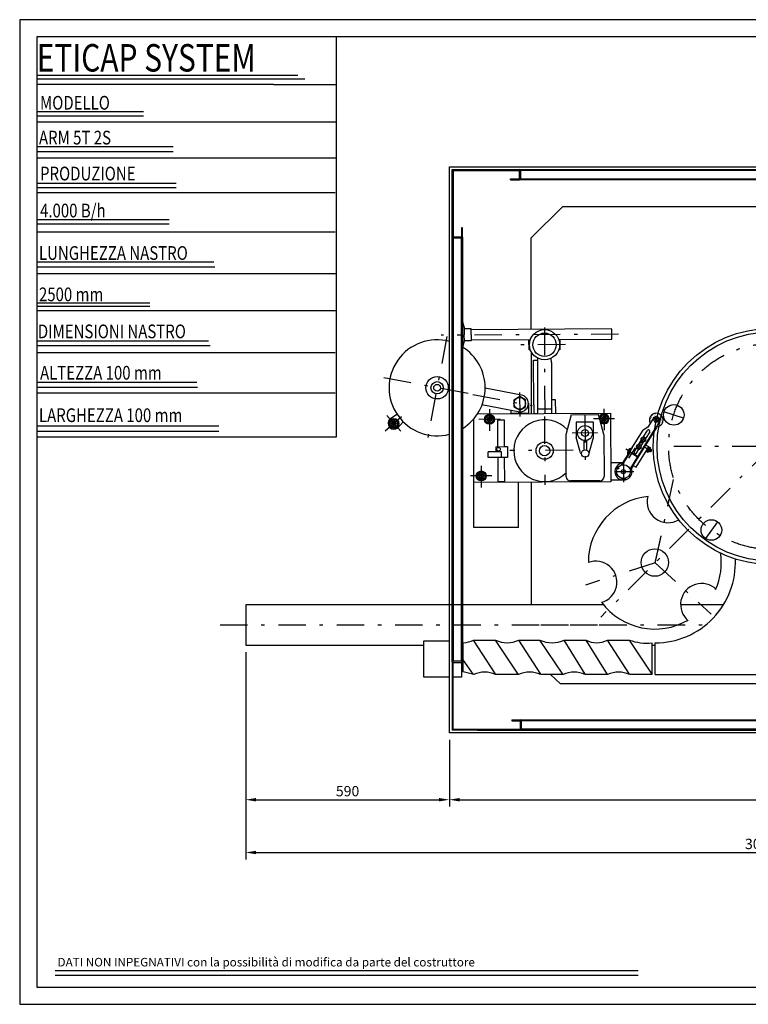
# Model space of a CAD drawing. Extents: x -30 to 4070, y 114 to 2984.
# Drawn here: x -30 to 2093, y 114 to 2984 of the extents above; entities that cross this region are included whole.
import ezdxf

# ---------------------------------------------------------------- set-up
doc = ezdxf.new("R2010")
doc.units = 0
doc.header["$LTSCALE"] = 10
doc.header["$MEASUREMENT"] = 0
doc.linetypes.add('ASSI', pattern=[17, 8, -4, 1, -4])
doc.layers.get('0').update_dxf_attribs({"linetype": 'CONTINUOUS'})
doc.layers.get('DEFPOINTS').update_dxf_attribs({"linetype": 'CONTINUOUS'})
for name, color, linetype in [('ASSE', 1, 'ASSI'), ('COSTRUZIONE', 7, 'CONTINUOUS'), ('FILETTO', 3, 'CONTINUOUS'), ('QUOTA', 3, 'CONTINUOUS'), ('SEZIONE', 4, 'CONTINUOUS'), ('SQUADRATURA', 9, 'CONTINUOUS'), ('TESTO', 254, 'CONTINUOUS'), ('VITE', 30, 'CONTINUOUS')]:
    doc.layers.add(name, color=color, linetype=linetype)
doc.styles.add('ROMANC', font='romanc', dxfattribs={"width": 0.8, "height": 2.7})
doc.styles.add('ROMANS', font='romans', dxfattribs={"width": 0.8})
doc.dimstyles.new('BASE', dxfattribs={"dimtxt": 3, "dimasz": 3, "dimexe": 2, "dimexo": 2, "dimgap": 1, "dimtad": 1, "dimdec": 4, "dimdsep": 46, "dimtxsty": 'ROMANS', "dimcen": 0.5, "dimclrd": 256, "dimclre": 256, "dimclrt": 254, "dimadec": 0, "dimazin": 0, "dimtp": 0.1, "dimtm": 0.15, "dimtfac": 0.666667, "dimtdec": 4, "dimtmove": 2, "dimatfit": 3, "dimfxl": 1, "dimtolj": 1, "dimtzin": 0, "dimarcsym": 0})

# ---------------------------------------------------------------- blocks, each defined once
blk = doc.blocks.new('A$C6')
for p, q in [((1.9, 14.3), (1700.6, 14.3)), ((1.9, 0.8), (1700.6, 0.8))]:
    blk.add_line(p, q)
at = {"layer": 'TESTO', "style": 'ROMANC'}
blk.add_text('DATI NON INPEGNATIVI con la possibilità di modifica da parte del costruttore', height=25, dxfattribs=at).set_placement((8.7, 25.9))
blk = doc.blocks.new('*D15')
at = {"layer": 'DEFPOINTS', "color": 0}
for p in [(1222.3, 905.8), (3108.8, 905.8), (3108.8, 710.8)]:
    blk.add_point(p, dxfattribs=at)
at = {"layer": 'QUOTA', "lineweight": -2}
for p, q in [((1222.3, 885.8), (1222.3, 690.8)), ((3108.8, 885.8), (3108.8, 690.8)), ((1252.3, 710.8), (3078.8, 710.8))]:
    blk.add_line(p, q, dxfattribs=at)
at = {"layer": 'QUOTA'}
for points in [[(1252.3, 715.8), (1252.3, 705.8), (1222.3, 710.8)], [(3078.8, 715.8), (3078.8, 705.8), (3108.8, 710.8)]]:
    blk.add_solid(points, dxfattribs=at)
at = {"layer": 'QUOTA', "color": 254, "insert": (2165.5, 735.8), "char_height": 30, "attachment_point": 5, "style": 'ROMANS'}
blk.add_mtext('\\A1;1890', dxfattribs=at)
blk = doc.blocks.new('*X19')
at = {"color": 0}
for p, q in [((91.6, 260.6), (91.6, 260.6)), ((93.9, 261.6), (93.9, 261.6)), ((94.3, 258.9), (94.3, 258.9)), ((94.8, 259.5), (94.8, 259.5)), ((94.8, 258.4), (94.8, 258.4)), ((95.7, 261.2), (95.7, 261.2)), ((96.9, 269.1), (96.9, 269.1)), ((97.2, 270), (97.2, 270)), ((97.2, 267.2), (97.2, 267.2)), ((97.2, 261.4), (97.2, 261.4)), ((97.5, 270.4), (97.5, 270.4)), ((97.7, 266.7), (97.7, 266.7)), ((97.7, 264.6), (97.7, 264.6)), ((97.9, 258.8), (97.9, 258.8)), ((98.4, 263.3), (98.4, 263.3)), ((99.6, 262.5), (99.6, 262.5)), ((99.7, 261.7), (99.7, 261.7)), ((100.3, 264.3), (100.3, 264.3)), ((101, 269.6), (101, 269.6)), ((101.2, 273.2), (101.2, 273.2)), ((101.4, 267.4), (101.4, 267.4)), ((101.5, 261.6), (101.5, 261.6)), ((101.8, 267.1), (101.8, 267.1)), ((102.5, 269.8), (102.5, 269.8)), ((103.2, 272.6), (103.2, 272.6)), ((105, 270.1), (105, 270.1)), ((105.3, 270.8), (105.3, 270.8)), ((105.4, 270.5), (105.4, 270.5)), ((106.2, 269.8), (106.2, 269.8)), ((106.5, 270), (106.5, 270)), ((106.7, 269.3), (106.7, 269.3)), ((108.7, 274.6), (108.7, 274.6)), ((109, 270.7), (109, 270.7)), ((109.3, 273.5), (109.3, 273.5)), ((109.3, 266.9), (109.3, 266.9)), ((109.5, 267.7), (109.5, 267.7)), ((110.6, 270.9), (110.6, 270.9)), ((111.1, 267.1), (111.1, 267.1)), ((112.2, 275.2), (112.2, 275.2)), ((112.9, 276.2), (112.9, 276.2)), ((113, 271.2), (113, 271.2)), ((113.1, 270.5), (113.1, 270.5)), ((114.6, 270.8), (114.6, 270.8)), ((115.2, 272.5), (115.2, 272.5)), ((115.7, 272), (115.7, 272)), ((115.9, 270), (115.9, 270)), ((117.1, 273.6), (117.1, 273.6)), ((117.1, 271.7), (117.1, 271.7)), ((117.3, 267.8), (117.3, 267.8)), ((118, 274.6), (118, 274.6)), ((118.4, 269.6), (118.4, 269.6)), ((118.7, 272), (118.7, 272)), ((120.4, 267.1), (120.4, 267.1)), ((121.1, 272.3), (121.1, 272.3)), ((121.2, 270.7), (121.2, 270.7)), ((121.3, 266.8), (121.3, 266.8)), ((124, 270.8), (124, 270.8)), ((125, 267.7), (125, 267.7)), ((125.2, 270), (125.2, 270)), ((91.4, 255.7), (91.4, 255.7)), ((91.9, 252.9), (91.9, 252.9)), ((92.7, 254.9), (92.7, 254.9)), ((93.9, 248.2), (93.9, 248.2)), ((94.1, 255.9), (94.1, 255.9)), ((94.2, 250.1), (94.2, 250.1)), ((94.4, 253.2), (94.4, 253.2)), ((94.6, 247.8), (94.6, 247.8)), ((94.7, 245.5), (94.7, 245.5)), ((95.1, 247.4), (95.1, 247.4)), ((97.1, 245.8), (97.1, 245.8)), ((97.3, 252), (97.3, 252)), ((97.4, 256), (97.4, 256)), ((97.6, 245), (97.6, 245)), ((98.1, 253), (98.1, 253)), ((98.1, 244.5), (98.1, 244.5)), ((98.3, 247.3), (98.3, 247.3)), ((98.4, 253.7), (98.4, 253.7)), ((98.5, 241.5), (98.5, 241.5)), ((99.7, 244.5), (99.7, 244.5)), ((100, 254), (100, 254)), ((100.4, 253.3), (100.4, 253.3)), ((100.7, 242.1), (100.7, 242.1)), ((100.8, 255.8), (100.8, 255.8)), ((101, 252.8), (101, 252.8)), ((101.2, 246.3), (101.2, 246.3)), ((101.9, 250), (101.9, 250)), ((102.1, 244.3), (102.1, 244.3)), ((102.8, 246.6), (102.8, 246.6)), ((103.2, 248.2), (103.2, 248.2)), ((103.7, 239.4), (103.7, 239.4)), ((104, 238.9), (104, 238.9)), ((104.3, 238.9), (104.3, 238.9)), ((104.5, 247.4), (104.5, 247.4)), ((105.2, 246.9), (105.2, 246.9)), ((105.5, 239.1), (105.5, 239.1)), ((105.6, 240.7), (105.6, 240.7)), ((106.2, 247.4), (106.2, 247.4)), ((106.3, 241.6), (106.3, 241.6)), ((106.6, 247.7), (106.6, 247.7)), ((106.9, 239.9), (106.9, 239.9)), ((107.1, 247.1), (107.1, 247.1)), ((108, 239.5), (108, 239.5)), ((109, 244.5), (109, 244.5)), ((109.7, 244.8), (109.7, 244.8)), ((110.2, 244.6), (110.2, 244.6)), ((110.4, 238.8), (110.4, 238.8)), ((111.4, 237), (111.4, 237)), ((112, 240), (112, 240)), ((112.7, 242), (112.7, 242)), ((113.3, 241.5), (113.3, 241.5)), ((113.6, 240.2), (113.6, 240.2)), ((114, 241.6), (114, 241.6)), ((115, 240.8), (115, 240.8)), ((115.9, 239.1), (115.9, 239.1)), ((116, 240.5), (116, 240.5)), ((116.2, 239.9), (116.2, 239.9)), ((118.1, 244.7), (118.1, 244.7)), ((118.3, 238.9), (118.3, 238.9)), ((118.4, 244.6), (118.4, 244.6)), ((120.1, 241.1), (120.1, 241.1)), ((121.7, 244.7), (121.7, 244.7)), ((121.7, 241.3), (121.7, 241.3)), ((122.1, 241.8), (122.1, 241.8)), ((122.3, 244.1), (122.3, 244.1)), ((124.1, 241.6), (124.1, 241.6)), ((125.7, 244.6), (125.7, 244.6))]:
    blk.add_line(p, q, dxfattribs=at)
blk = doc.blocks.new('*D23')
at = {"layer": 'DEFPOINTS', "color": 0}
for p in [(628.8, 1160.8), (1222.3, 905.8), (1222.3, 710.8)]:
    blk.add_point(p, dxfattribs=at)
at = {"layer": 'QUOTA', "lineweight": -2}
for p, q in [((628.8, 1140.8), (628.8, 690.8)), ((1222.3, 885.8), (1222.3, 690.8)), ((658.8, 710.8), (1192.3, 710.8))]:
    blk.add_line(p, q, dxfattribs=at)
at = {"layer": 'QUOTA'}
for points in [[(658.8, 715.8), (658.8, 705.8), (628.8, 710.8)], [(1192.3, 715.8), (1192.3, 705.8), (1222.3, 710.8)]]:
    blk.add_solid(points, dxfattribs=at)
at = {"layer": 'QUOTA', "color": 254, "insert": (925.5, 735.8), "char_height": 30, "attachment_point": 5, "style": 'ROMANS'}
blk.add_mtext('\\A1;590', dxfattribs=at)
blk = doc.blocks.new('*D24')
at = {"layer": 'DEFPOINTS', "color": 0}
for p in [(628.8, 1160.8), (3628.8, 1160.8), (3628.8, 556.9)]:
    blk.add_point(p, dxfattribs=at)
at = {"layer": 'QUOTA', "lineweight": -2}
for p, q in [((628.8, 1140.8), (628.8, 536.9)), ((3628.8, 1140.8), (3628.8, 536.9)), ((658.8, 556.9), (3598.8, 556.9))]:
    blk.add_line(p, q, dxfattribs=at)
at = {"layer": 'QUOTA'}
for points in [[(658.8, 561.9), (658.8, 551.9), (628.8, 556.9)], [(3598.8, 561.9), (3598.8, 551.9), (3628.8, 556.9)]]:
    blk.add_solid(points, dxfattribs=at)
at = {"layer": 'QUOTA', "color": 254, "insert": (2128.8, 581.9), "char_height": 30, "attachment_point": 5, "style": 'ROMANS'}
blk.add_mtext('\\A1;3000', dxfattribs=at)

msp = doc.modelspace()

# ---------------------------------------------------------------- linework, layer by layer
for p, q in [((23.10274, 2822.72646), (780.33896, 2822.72646)), ((23.10274, 2811.63226), (801.13896, 2811.63226)), ((20.4, 2716.75403), (331.09858, 2716.75403)), ((20.4, 2704.07494), (331.09858, 2704.07494)), ((20.4, 2614.45893), (417.27065, 2614.45893)), ((20.4, 2600.19496), (417.27065, 2600.19496)), ((20.4, 2508.20701), (406.09478, 2508.20701)), ((406.09478, 2508.20701), (426.2449, 2508.20701)), ((20.4, 2495.52792), (406.09478, 2495.52792)), ((406.09478, 2495.52792), (426.2449, 2495.52792)), ((1460.29986, 2348.44761), (1551.21587, 2439.19153)), ((2685.05654, 2439.19153), (1551.21587, 2439.19153)), ((20.4, 2401.70286), (381.09605, 2401.70286)), ((20.4, 2389.02378), (381.09605, 2389.02378)), ((381.09605, 2401.70286), (406.11184, 2401.70286)), ((381.09605, 2389.02378), (406.11184, 2389.02378)), ((1460.29986, 2081.80508), (1460.29986, 2348.44761)), ((20.4, 2278.80425), (536.13896, 2278.80425)), ((20.4, 2264.54028), (538.53896, 2264.54028)), ((20.4, 2158.67651), (298.95734, 2158.67651)), ((298.95734, 2158.67651), (349.21407, 2158.67651)), ((20.4, 2149.1672), (298.95734, 2149.1672)), ((298.95734, 2149.1672), (349.21407, 2149.1672)), ((1260.32374, 2104.08915), (1265.68744, 2083.37941)), ((1285.56623, 2083.54442), (1265.56651, 2083.43775)), ((1265.56651, 2083.43775), (1265.65985, 2065.938)), ((1695.52951, 2083.05969), (1285.53534, 2080.87296)), ((1285.65956, 2066.04467), (1285.56623, 2083.54442)), ((1695.49169, 2052.75972), (1695.33169, 2082.7593)), ((20.4, 2047.91139), (520.13896, 2047.91139)), ((1261.21086, 2029.66986), (1265.87349, 2048.49787)), ((1265.75318, 2048.43825), (1265.65985, 2065.938)), ((1285.7529, 2048.54492), (1265.75318, 2048.43825)), ((1285.65956, 2066.04467), (1285.7529, 2048.54492)), ((1285.69534, 2050.87339), (1458.03237, 2051.79256)), ((1454.11123, 2021.95409), (1453.95122, 2051.95366)), ((1540.34606, 2052.23158), (1695.68951, 2053.06011)), ((1543.94994, 2052.43368), (1544.10995, 2022.4341)), ((20.4, 2035.23231), (524.73896, 2035.23231)), ((1457.97591, 2021.9747), (1454.11123, 2021.95409)), ((1460.29986, 2016.70087), (1460.29986, 1836.33521)), ((1544.10995, 2022.4341), (1540.50509, 2022.41488)), ((1467.40193, 1991.96323), (1479.46886, 1992.02758)), ((1468.09659, 1861.71928), (1467.40324, 1991.71743)), ((1479.50566, 1985.12724), (1479.43206, 1998.92793)), ((1480.23253, 1848.84548), (1479.50566, 1985.12724)), ((1519.15414, 1985.33871), (1519.08973, 1997.41431)), ((1519.15414, 1985.33871), (1519.881, 1849.05695)), ((20.4, 1927.77654), (485.93896, 1927.77654)), ((20.4, 1913.51257), (488.33896, 1913.51257)), ((1431.90415, 1890.35208), (1325.99203, 1910.28019)), ((1452.21657, 1866.43187), (1452.37657, 1836.4323)), ((1531.73362, 1876.72232), (1519.73379, 1876.65832)), ((1531.94524, 1837.04536), (1531.73362, 1876.72232)), ((1303.49499, 1835.49889), (1691.82231, 1837.57005)), ((1422.74658, 1841.68226), (1316.83446, 1861.61037)), ((1402.34987, 1841.30506), (1402.32738, 1845.5229)), ((1402.37728, 1836.16563), (1402.34987, 1841.30506)), ((1468.09659, 1861.71926), (1468.22993, 1836.71962)), ((1480.29686, 1836.78398), (1480.20032, 1854.88329)), ((1519.881, 1849.05695), (1480.23253, 1848.84548)), ((1519.881, 1849.05695), (1519.94541, 1836.98135)), ((1519.94541, 1836.98135), (1531.94524, 1837.04536)), ((1691.82231, 1837.57005), (1692.88901, 1637.57289)), ((1050.68515, 1821.98125), (1048.74291, 1820.3116)), ((1050.68515, 1821.98125), (1069.36782, 1834.74673)), ((1071.76707, 1795.17093), (1087.8682, 1811.93235)), ((1292.8947, 1635.4395), (1292.8947, 1820.70518)), ((1382.32792, 1816.79804), (1362.3282, 1816.69137)), ((1362.3282, 1816.69137), (1362.73823, 1739.81469)), ((1382.73794, 1739.92136), (1382.32792, 1816.79804)), ((1452.37657, 1836.4323), (1402.37728, 1836.16563)), ((1468.22993, 1836.71962), (1480.29686, 1836.78398)), ((1562.42151, 1774.91326), (1577.69083, 1833.16181)), ((1577.62815, 1833.07343), (1656.16684, 1833.49232)), ((1641.6062, 1811.65432), (1591.60691, 1811.38765)), ((1591.60691, 1811.38765), (1591.84608, 1766.5449)), ((1641.84537, 1766.81157), (1641.6062, 1811.65432)), ((1672.07753, 1775.49812), (1656.18776, 1833.58047)), ((20.69569, 1800.62136), (549.93896, 1800.62136)), ((20.69569, 1784.77251), (549.93896, 1784.77251)), ((1070.15251, 1793.49016), (1070.80458, 1794.16898)), ((1562.7775, 1651.99165), (1562.12153, 1774.98029)), ((1603.95167, 1722.25582), (1591.88819, 1766.42538)), ((1613.5228, 1757.93368), (1613.67175, 1730.00591)), ((1621.60134, 1757.97677), (1621.7529, 1729.55903)), ((1629.81356, 1721.44916), (1641.9012, 1766.69213)), ((1672.07696, 1775.60572), (1672.73313, 1652.5781)), ((1782.08207, 1752.21999), (1774.84974, 1748.34013)), ((1374.18859, 1724.83456), (1335.23249, 1724.62678)), ((1335.31983, 1708.23218), (1335.23261, 1724.58587)), ((1357.47095, 1739.77093), (1357.55109, 1724.74582)), ((1357.50438, 1739.78678), (1383.98201, 1739.928)), ((1374.27522, 1708.59118), (1374.18859, 1724.83456)), ((1382.42693, 1739.9197), (1391.521, 1739.96821)), ((1391.52653, 1739.96824), (1391.69419, 1708.53285)), ((1391.68867, 1708.53282), (1335.31983, 1708.23218)), ((1362.90589, 1708.37931), (1363.27773, 1638.66119)), ((1383.27745, 1638.76786), (1382.9056, 1708.48598)), ((1727.17977, 1692.31971), (1693.12479, 1692.31971)), ((1692.88901, 1637.57289), (1292.8947, 1635.4395)), ((1363.27773, 1638.66119), (1383.27745, 1638.76786)), ((1460.29986, 1636.33237), (1460.29986, 1278.01336)), ((1660.7973, 1640.51427), (1574.84133, 1640.05582)), ((1729.49232, 1642.13401), (1693.12479, 1642.13401)), ((1292.6175, 1635.05391), (1292.6175, 1503.94966)), ((1423.09469, 1504.22973), (1423.09469, 1634.26057)), ((1423.02323, 1504.20822), (1293.07087, 1504.20822)), ((1673.43442, 1278.8522), (628.77069, 1279.13169)), ((1898.32338, 1279.4522), (2018.86788, 1279.4522)), ((628.77069, 1160.81468), (1148.01257, 1161.15577)), ((1148.01257, 1068.3145), (1148.01257, 1173.59067)), ((1148.01257, 1173.59067), (1222.29986, 1173.59067)), ((1262.52026, 1158.27508), (1260.4153, 1158.27508)), ((1262.72814, 1083.46779), (1262.72814, 1168.24677)), ((1292.84996, 1175.92053), (1356.84251, 1176.04285)), ((1357.42589, 1075.54121), (1292.84996, 1175.92053)), ((1422.79905, 1076.33787), (1356.84251, 1176.04285)), ((1488.17221, 1076.33787), (1424.17165, 1176.04285)), ((1424.17165, 1176.04285), (1485.38644, 1176.04285)), ((1552.74813, 1076.33787), (1485.38644, 1176.04285)), ((1617.32406, 1076.33787), (1556.95566, 1176.04285)), ((1556.95566, 1176.04285), (1620.16301, 1176.04285)), ((1682.69722, 1075.54121), (1620.16301, 1176.04285)), ((1747.27314, 1076.33787), (1682.57472, 1176.04285)), ((1682.57472, 1176.04285), (1746.58074, 1176.04285)), ((1812.6463, 1076.33787), (1746.58074, 1176.04285)), ((1812.54768, 1075.96938), (1812.54768, 1167.7332)), ((1812.54768, 1161.15577), (1821.42765, 1161.15577)), ((1821.42765, 1075.67574), (1821.42765, 1167.87574)), ((1257.06094, 1111.23956), (1257.06094, 1068.3145)), ((1292.76137, 1075.7642), (1262.65026, 1118.93607)), ((1222.29986, 1068.3145), (1148.01257, 1068.3145)), ((1257.06094, 1068.3145), (1233.29986, 1068.3145)), ((1293.09876, 1075.91027), (1262.72814, 1083.46779)), ((1423.48679, 1076.04285), (1357.49615, 1076.04285)), ((1553.65733, 1076.04285), (1488.27029, 1076.04285)), ((1546.09173, 1048.54507), (1517.04438, 1076.04285)), ((1682.82195, 1076.04285), (1617.63607, 1076.04285)), ((1812.72814, 1076.04285), (1747.60544, 1076.04285)), ((2197.28176, 1074.97091), (1821.29986, 1075.27574)), ((2605.19723, 1048.54507), (1546.09986, 1048.54507))]:
    msp.add_line(p, q)
at = {"color": 0, "linetype": 'Continuous'}
for p, q in [((1222.29986, 2555.7922), (3108.77069, 2555.79486)), ((1222.29986, 905.79486), (1222.29986, 2555.7922)), ((1230.23482, 2547.79486), (1427.157, 2547.79486)), ((1230.29986, 2349.98897), (1230.29986, 2547.79486)), ((1233.29986, 2544.80392), (1233.29986, 2350.70251)), ((1233.29986, 2544.79486), (1426.75646, 2544.79486)), ((1426.8178, 2520.79486), (1426.8178, 2544.79486)), ((1429.8178, 2520.79486), (1429.8178, 2544.79486)), ((1399.8178, 2520.79486), (1426.8178, 2520.79486)), ((1399.8178, 2517.79486), (1399.8178, 2520.79486)), ((1399.8178, 2517.79486), (1426.8178, 2517.79486)), ((1257.29986, 2377.73294), (1257.29986, 2350.73294)), ((1260.29986, 2377.73294), (1257.29986, 2377.73294)), ((1260.29986, 2350.73294), (1260.29986, 2377.73294)), ((1257.29986, 2350.73294), (1233.29986, 2350.73294)), ((1257.29986, 2347.73294), (1233.29986, 2347.73294)), ((628.77069, 1279.13169), (628.77069, 1160.81468)), ((1230.29986, 1112.38138), (1230.29986, 913.79486)), ((1257.29986, 1114.23956), (1233.29986, 1114.23956)), ((1233.29986, 1111.23956), (1257.29986, 1111.23956)), ((1233.29986, 916.79486), (1233.29986, 1111.13021)), ((1257.29986, 1111.23956), (1257.29986, 1084.23956)), ((1260.29986, 1111.23956), (1260.29986, 1084.23956)), ((1257.29986, 1084.23956), (1260.29986, 1084.23956)), ((1404.32227, 943.79486), (1428.32227, 943.79486)), ((1404.32227, 943.79486), (1404.32227, 940.79486)), ((1404.32227, 940.79486), (1428.32227, 940.79486)), ((1428.32227, 940.79486), (1428.32227, 916.79486)), ((1431.32227, 940.79486), (1431.32227, 916.79486)), ((2172.6159, 905.79486), (1222.29986, 905.79486)), ((1428.63694, 913.79486), (1230.18637, 913.79486)), ((1233.03782, 916.79486), (1428.20007, 916.79486))]:
    msp.add_line(p, q, dxfattribs=at)
at = {"color": 0}
for p, q in [((1302.13385, 2547.79486), (3042.612, 2547.79486)), ((2900.5488, 2544.79486), (1429.8178, 2544.79486)), ((2903.5488, 2517.79486), (1426.8178, 2517.79486)), ((1429.8178, 2520.79486), (2900.5488, 2520.79486)), ((1230.39561, 1112.2452), (1230.29986, 2349.98897)), ((1233.29997, 2347.73294), (1233.34442, 1114.12045)), ((1257.20296, 1114.36129), (1257.29986, 2347.73294)), ((1260.29986, 2350.73294), (1260.41984, 1111.41448)), ((1428.32227, 943.79486), (2605.19723, 943.67443)), ((2605.19723, 940.8719), (1431.32227, 940.79486)), ((1304.45455, 913.80899), (2743.83206, 913.80899)), ((2605.19723, 916.88841), (1431.32227, 916.79511))]:
    msp.add_line(p, q, dxfattribs=at)
for centre, radius in [((1499.37144, 2036.9348), 44), ((1499.37144, 2036.9348), 34), ((2160.87855, 1740.32804), 344.5941), ((2160.87855, 1740.32804), 333.83463), ((1186.36602, 1911.43481), 32.5), ((1186.36602, 1911.43481), 18), ((1186.36602, 1911.43481), 10), ((1060.41435, 1807.73655), 14.5), ((1060.41435, 1807.73655), 13), ((1060.41435, 1807.73655), 11), ((1338.87126, 1819.49088), 14.5), ((1338.87126, 1819.49088), 13), ((1338.87126, 1819.49088), 11), ((1672.66651, 1821.27119), 11), ((1617.32468, 1779.51286), 21.92606), ((1617.32468, 1779.51286), 10), ((1499.64201, 1728.21076), 25), ((1365.25667, 1732.32622), 5.30607), ((1499.64201, 1728.21076), 15), ((1617.64349, 1719.73762), 10.77928), ((1314.79305, 1654.55657), 14.5), ((1314.79305, 1654.55657), 13), ((1314.79305, 1654.55657), 11), ((1729.0118, 1667.29592), 6), ((1820.69986, 1402.07574), 40)]:
    msp.add_circle(centre, radius)
at = {"color": 0, "linetype": 'Continuous'}
for centre, start, end in [((1426.8178, 2544.79486), 0, 90), ((1426.8178, 2520.79486), 270, 0), ((1233.29986, 2350.73294), 180, 270), ((1257.29986, 2350.73294), 270, 0), ((1233.29986, 1111.23956), 90, 180), ((1257.29986, 1111.23956), 0, 90), ((1428.32227, 940.79486), 0, 90), ((1428.32227, 916.79486), 270, 0)]:
    msp.add_arc(centre, 3, start, end, dxfattribs=at)
for centre, radius, start, end in [((1186.36602, 1911.43481), 140, 75.12742002, 284.87257998), ((1186.36602, 1911.43481), 140, 301.90313801, 58.10795598), ((1427.26037, 1865.67179), 25.11337, 349.34398296, 79.34398296), ((1427.39035, 1866.36256), 25.11337, 259.34398296, 349.34398296), ((1060.41883, 1807.7357), 17.08567, 131.7087292, 311.7087292), ((1499.64201, 1728.21076), 90, 43.06548358, 314.6691402), ((1672.66651, 1821.27119), 14.5, 224.45322358, 166.04826084), ((1672.66651, 1821.27119), 13, 208.06721442, 181.68565923), ((1617.12396, 1729.5903), 15.0766, 209.10956868, 227.38283015), ((1754.08179, 1722.43302), 13, 91.12502196, 204.44805275), ((1754.08179, 1722.43302), 11, 97.76153156, 198.32048742), ((1617.12396, 1729.5903), 15.0766, 317.08749326, 327.31737672), ((1574.77733, 1652.05565), 12, 180.30558669, 270.30558669), ((1660.7333, 1652.5141), 12, 270.30558669, 0.30558669), ((1820.69986, 1402.07574), 193.73903, 95.8408375, 179.8819862), ((1859.25603, 1579.32493), 61.13011, 165.56376891, 300.81606934), ((1821.69986, 1401.67574), 233.8, 270, 2.56924102), ((1820.69986, 1402.07574), 193.73903, 336.00741555, 8.31557951), ((1648.89986, 1345.07574), 61.13011, 285.56376891, 110.7783793), ((1956.94369, 1280.02655), 61.13011, 45.56376891, 230.7783793), ((1820.69986, 1402.07574), 193.73903, 216.6804125, 300.12494723), ((1259.18539, 1245.10862), 76.94345, 272.63903084, 295.94597802), ((1390.50708, 1245.23094), 76.94345, 244.05402198, 295.94597802), ((1521.17105, 1254.12518), 85.89173, 245.37833231, 294.62166769), ((1651.36886, 1234.5092), 66.27307, 241.90935623, 298.09064377), ((1798.66497, 1323.52125), 156.40539, 250.54855536, 275.09233651), ((1324.94342, 1004.48544), 78.20267, 65.85437522, 114.14562478), ((1455.71757, 1004.48544), 78.20267, 65.85437522, 114.14562478), ((1585.68695, 1004.48544), 78.20267, 65.85437522, 114.14562478), ((1715.25394, 1004.48544), 78.20267, 65.85437522, 114.14562478)]:
    msp.add_arc(centre, radius, start, end)
at = {"layer": 'ASSE'}
for p, q in [((1715.24025, 2067.46587), (1198.08617, 2064.70761)), ((1498.78706, 2087.01302), (1500.13958, 1833.42546)), ((1214.43287, 2061.0091), (1159.02996, 1766.55869)), ((1560.25044, 2037.31193), (1429.23807, 2036.61317)), ((1276.99003, 1894.38327), (1022.13035, 1942.33691)), ((1426.85151, 1897.77622), (1427.22346, 1828.0387)), ((1290.54238, 1891.8333), (1463.66301, 1859.25944)), ((1338.71498, 1848.7909), (1339.04985, 1786.00514)), ((1672.51024, 1850.57121), (1672.84511, 1787.78545)), ((1904.14517, 1822.47981), (1847.10264, 1841.01405)), ((1082.28965, 1827.23398), (1035.4171, 1785.45925)), ((1081.00987, 1784.63191), (1039.82173, 1830.8463)), ((1067.78977, 1806.35035), (1053.04844, 1809.12403)), ((1059.03226, 1800.36653), (1061.80595, 1815.10785)), ((1369.82333, 1819.65597), (1307.91919, 1819.3258)), ((1346.3757, 1819.53242), (1331.37591, 1819.45242)), ((1338.91581, 1811.99252), (1338.8358, 1826.99231)), ((1499.29256, 1827.98881), (1500.35394, 1628.98813)), ((1617.09743, 1831.83061), (1617.87275, 1686.46294)), ((1703.61859, 1821.43628), (1641.71444, 1821.10611)), ((1680.17095, 1821.31273), (1665.17116, 1821.23273)), ((1672.71106, 1813.77283), (1672.63106, 1828.77262)), ((1833.17168, 1812.54904), (1816.98499, 1822.49845)), ((1830.10552, 1825.58457), (1820.15611, 1809.39788)), ((1653.55446, 1779.95109), (1580.11307, 1779.55938)), ((1779.98294, 1765.16539), (1794.43296, 1756.21011)), ((1782.73031, 1753.46274), (1791.68559, 1767.91276)), ((1582.59386, 1729.43503), (1397.86807, 1728.44978)), ((2160.49986, 1739.47574), (1663.29986, 1242.87574)), ((1736.14261, 1733.55068), (1770.23065, 1712.4249)), ((1766.91616, 1744.08115), (1781.36618, 1735.12587)), ((1769.66353, 1732.3785), (1778.61881, 1746.82852)), ((1790.32313, 1739.10161), (1811.05554, 1726.25287)), ((2465.87855, 1740.32804), (1855.87855, 1740.32804)), ((1729.0118, 1699.42041), (1729.0118, 1636.2112)), ((1314.63678, 1683.85659), (1314.97165, 1621.07083)), ((1704.38943, 1667.29592), (1759.48398, 1667.29592)), ((1345.74513, 1654.72165), (1283.84098, 1654.39149)), ((1322.29749, 1654.59811), (1307.2977, 1654.5181)), ((1314.8376, 1647.05821), (1314.7576, 1662.058)), ((1821.69986, 1400.47574), (1876.29986, 1648.27574)), ((1821.69986, 1401.47574), (1861.69986, 1582.87574)), ((2003.11966, 1521.21118), (1967.91724, 1472.62323)), ((1821.69986, 1401.47574), (1618.69986, 1336.27574)), ((1821.69986, 1401.47574), (1984.49986, 1251.47574)), ((553.8586, 1220.85147), (1659.39767, 1220.85147)), ((1488.69986, 1220.85147), (1965.18572, 1220.85147))]:
    msp.add_line(p, q, dxfattribs=at)
msp.add_circle((2160.87855, 1740.32804), 300, dxfattribs=at)
at = {"layer": 'COSTRUZIONE'}
for p, q in [((1816.69751, 1823.08709), (1800.20253, 1796.47119)), ((1833.58721, 1812.25044), (1824.10658, 1796.95273)), ((1747.09744, 1724.47798), (1786.60858, 1788.23219)), ((1824.09114, 1796.93838), (1747.9958, 1674.1528)), ((1757.92674, 1685.00222), (1826.40828, 1795.50235)), ((1800.20253, 1796.47119), (1786.42108, 1787.90757)), ((1787.00645, 1767.95591), (1798.96175, 1787.24669)), ((1805.72933, 1783.05253), (1793.80646, 1763.74166)), ((1826.40828, 1795.50235), (1824.09688, 1796.93482)), ((1773.93967, 1746.87167), (1780.60944, 1757.63384)), ((1780.73968, 1742.65742), (1787.40945, 1753.41959)), ((1785.37962, 1750.1443), (1781.9529, 1752.26799)), ((1723.53228, 1686.43422), (1755.2999, 1737.69368)), ((1726.88513, 1687.10577), (1749.22244, 1723.16103)), ((1749.22244, 1723.16103), (1747.09744, 1724.47798)), ((1748.45375, 1723.63743), (1770.28034, 1710.11058)), ((1767.54266, 1736.5496), (1760.67611, 1725.4699)), ((1766.42675, 1679.73441), (1803.30142, 1739.23448)), ((1767.4129, 1721.17297), (1774.34267, 1732.33535)), ((1803.30142, 1739.23448), (1794.77975, 1744.51572)), ((1757.89054, 1684.89764), (1749.00168, 1670.5548)), ((1755.60881, 1686.43874), (1757.92674, 1685.00222)), ((1757.92674, 1685.00222), (1758.10896, 1685.29624)), ((1757.92674, 1685.00222), (1766.42675, 1679.73441)), ((1706.11927, 1658.33701), (1709.62634, 1663.99594)), ((1731.6312, 1642.5262), (1706.11927, 1658.33701)), ((1735.0831, 1648.09611), (1731.6312, 1642.5262))]:
    msp.add_line(p, q, dxfattribs=at)
at = {"layer": 'COSTRUZIONE', "color": 1}
msp.add_line((1763.0544, 1736.93749), (1744.30323, 1706.68106), dxfattribs=at)
at = {"layer": 'COSTRUZIONE'}
for centre, radius in [((1875.87459, 1832.51844), 30), ((1729.35831, 1667.25927), 20), ((1714.18074, 1676.66093), 1.5), ((1985.51845, 1496.91721), 30)]:
    msp.add_circle(centre, radius, dxfattribs=at)
for centre, radius, start, end in [((1825.06186, 1817.49688), 20.00029, 268.25149047, 208.03036095), ((1825.03851, 1817.50684), 10.03539, 328.22589521, 148.23969943), ((1802.30225, 1785.0769), 3.97942, 324.56197656, 149.42987833), ((1764.25555, 1723.65231), 4.01448, 148.2117796, 328.2117796), ((1729.19939, 1667.30474), 25.09637, 94.61584906, 20.45797883)]:
    msp.add_arc(centre, radius, start, end, dxfattribs=at)
at = {"layer": 'FILETTO'}
for p, q in [((1806.96252, 1725.37275), (1803.60944, 1727.45079)), ((1806.39226, 1724.45259), (1810.60651, 1731.2526)), ((1806.68317, 1732.41048), (1810.03625, 1730.33244))]:
    msp.add_line(p, q, dxfattribs=at)
at = {"layer": 'SQUADRATURA'}
for p, q in [((894.13896, 2934.44375), (20.03452, 2934.44375)), ((20.2, 2934.44375), (20.2, 1978.03645)), ((893.2997, 1768.75449), (893.2997, 2933.01849)), ((709.65087, 2795.26508), (20.4, 2795.26508)), ((709.65087, 2795.26508), (893.53896, 2795.26508)), ((20.69569, 2686.50821), (890.13896, 2686.50821)), ((20.69569, 2581.90577), (893.93896, 2581.90577)), ((20.69569, 2480.47311), (889.31958, 2480.47311)), ((20.69569, 2366.36137), (889.31958, 2366.36137)), ((20.69569, 2244.32519), (892.99256, 2244.32519)), ((20.69569, 2136.55298), (892.99256, 2136.55298)), ((20.69569, 2014.51682), (889.31958, 2014.51682)), ((20.4, 1978.03645), (20.4, 1768.22565)), ((20.69569, 1897.2353), (889.31958, 1897.2353)), ((20.69569, 1768.85958), (893.2997, 1768.85958))]:
    msp.add_line(p, q, dxfattribs=at)
for points in [[(-29.8, 114.44375), (4070.2, 114.44375), (4070.2, 2984.44375), (-29.8, 2984.44375)], [(20.2, 164.44375), (4020.2, 164.44375), (4020.2, 2934.44375), (20.2, 2934.44375)]]:
    msp.add_lwpolyline(points, close=True, dxfattribs=at)
at = {"layer": 'VITE'}
for p, q in [((1796.50677, 1726.81054), (1800.67178, 1724.22931)), ((1796.66699, 1728.58771), (1802.56167, 1738.09922)), ((1798.1872, 1729.52204), (1802.35221, 1726.94081)), ((1802.19199, 1725.16364), (1808.08667, 1734.67515)), ((1802.40145, 1736.32205), (1806.56646, 1733.74082)), ((1806.39226, 1724.45259), (1803.03918, 1726.53063)), ((1804.08188, 1739.03355), (1808.24689, 1736.45232)), ((1807.88268, 1724.80249), (1806.39226, 1724.45259)), ((1807.25343, 1733.33064), (1810.60651, 1731.2526)), ((1810.9564, 1729.76218), (1807.88268, 1724.80249)), ((1810.60651, 1731.2526), (1810.9564, 1729.76218))]:
    msp.add_line(p, q, dxfattribs=at)
for points in [[(1444.16124, 1876.04255), (1427.10914, 1885.7667), (1410.16173, 1875.86121), (1410.26642, 1856.23158), (1427.31853, 1846.50744), (1444.26594, 1856.41292)], [(1067.50095, 1810.22332), (1061.80698, 1815.11331), (1054.72513, 1812.62718), (1053.33726, 1805.25106), (1059.03124, 1800.36107), (1066.11308, 1802.8472)], [(1345.3557, 1823.27981), (1338.83577, 1826.99786), (1332.35588, 1823.21047), (1332.39591, 1815.70503), (1338.91584, 1811.98697), (1345.39573, 1815.77436)], [(1679.15095, 1825.06012), (1672.63103, 1828.77817), (1666.15113, 1824.99078), (1666.19116, 1817.48534), (1672.71109, 1813.76728), (1679.19098, 1817.55467)], [(1825.16093, 1820.52261), (1822.52254, 1819.09471), (1822.43995, 1816.09584), (1824.99574, 1814.52488), (1827.63413, 1815.95279), (1827.71672, 1818.95165)], [(1786.97374, 1753.18585), (1793.58768, 1756.73397), (1793.82189, 1764.23586), (1787.44216, 1768.18965), (1780.82822, 1764.64153), (1780.59401, 1757.13963)], [(1773.90696, 1732.10161), (1780.5209, 1735.64973), (1780.75511, 1743.15163), (1774.37538, 1747.10541), (1767.76144, 1743.55729), (1767.52723, 1736.0554)], [(1321.27749, 1658.3455), (1314.75757, 1662.06355), (1308.27767, 1658.27616), (1308.3177, 1650.77071), (1314.83763, 1647.05266), (1321.31752, 1650.84005)]]:
    msp.add_lwpolyline(points, close=True, dxfattribs=at)
for centre, radius in [((1427.21383, 1866.13707), 17), ((1060.41911, 1807.73719), 6.5), ((1060.41911, 1807.73719), 6.5), ((1060.41911, 1807.73719), 5.75), ((1060.41911, 1807.73719), 4.97857), ((1338.8758, 1819.49242), 6.5), ((1338.8758, 1819.49242), 6.5), ((1338.8758, 1819.49242), 5.75), ((1338.8758, 1819.49242), 4.97857), ((1672.67106, 1821.27273), 6.5), ((1672.67106, 1821.27273), 6.5), ((1672.67106, 1821.27273), 5.75), ((1672.67106, 1821.27273), 4.97857), ((1825.07834, 1817.52375), 6.5), ((1787.20795, 1760.68775), 6.5), ((1774.14117, 1739.60351), 6.5), ((1314.7976, 1654.5581), 6.5), ((1314.7976, 1654.5581), 6.5), ((1314.7976, 1654.5581), 5.75), ((1314.7976, 1654.5581), 4.97857)]:
    msp.add_circle(centre, radius, dxfattribs=at)
for centre, radius, start, end in [((1798.3585, 1727.53941), 1.99002, 94.93807888, 201.48548033), ((1808.45434, 1727.86495), 10.4, 125.59191466, 170.83164455), ((1800.50048, 1726.21194), 1.99002, 274.93807888, 21.48548033), ((1804.25318, 1737.05092), 1.99002, 94.93807888, 201.48548033), ((1796.29932, 1735.39791), 10.4, 305.59191466, 350.83164455), ((1806.39516, 1735.72345), 1.99002, 274.93807888, 21.48548033)]:
    msp.add_arc(centre, radius, start, end, dxfattribs=at)

# ---------------------------------------------------------------- block references
msp.add_blockref('A$C6', (71.68694, 198.89461))
at = {"layer": 'SEZIONE', "rotation": 238.2117796047947}
msp.add_blockref('*X19', (1665.35398, 2047.25953), dxfattribs=at)

# ---------------------------------------------------------------- texts
at = {"style": 'ROMANS', "width": 0.8}
msp.add_text('ETICAP SYSTEM ', height=80, dxfattribs=at).set_placement((19.99649, 2833.32031))
at = {"layer": 'TESTO', "style": 'ROMANS', "width": 0.8}
for s, p in [('MODELLO', (29.52307, 2722.25655)), ('ARM 5T 2S', (26.34754, 2620.71254)), ('PRODUZIONE', (29.52307, 2515.99529)), ('4.000 B/h', (29.52307, 2408.10478)), ('LUNGHEZZA NASTRO', (26.34754, 2284.34801)), ('2500 mm', (26.34754, 2163.7645)), ('DIMENSIONI NASTRO', (23.17202, 2055.874)), ('ALTEZZA 100 mm', (29.52307, 1935.29049)), ('LARGHEZZA 100 mm', (26.34754, 1811.53373))]:
    msp.add_text(s, height=40, dxfattribs=at).set_placement(p)

# ---------------------------------------------------------------- dimensions: what is measured, and where the dimension line sits
at = {"layer": 'QUOTA'}
for base, p1, p2, text, picture, middle in [((1222.29986, 710.76065), (628.77069, 1160.81468), (1222.29986, 905.79486), '590', '*D23', (925.53528, 735.76065)), ((3108.77069, 710.76065), (1222.29986, 905.79486), (3108.77069, 905.79486), '1890', '*D15', (2165.53528, 735.76065))]:
    dim = msp.add_linear_dim(base=base, p1=p1, p2=p2, text=text, dimstyle='BASE', override={"dimscale": 10}, dxfattribs=at)
    dim.commit()
    dim.dimension.update_dxf_attribs({"geometry": picture, "text_midpoint": middle})
dim = msp.add_linear_dim(base=(3628.77069, 556.94895), p1=(628.77069, 1160.81468), p2=(3628.77069, 1160.80176), dimstyle='BASE', override={"dimscale": 10}, dxfattribs=at)
dim.commit()
dim.dimension.update_dxf_attribs({"geometry": '*D24', "text_midpoint": (2128.77069, 581.94895)})

doc.saveas('drawing.dxf')
